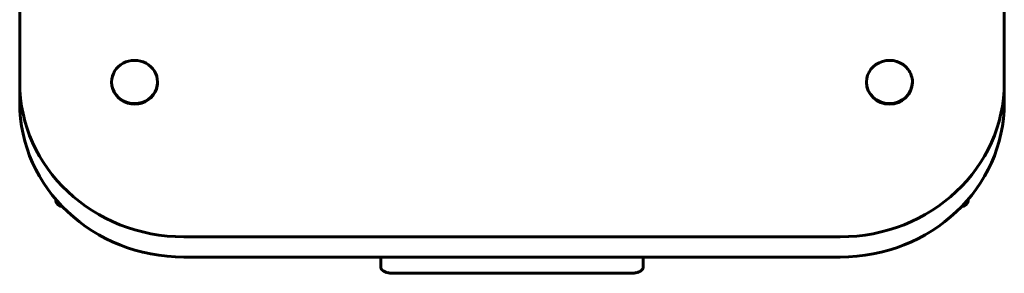
# Model space of a CAD drawing. Units: millimetres. Extents: x -5232 to 4068, y -4627 to 4708.
# Drawn here: x -1727 to -1427, y -1253 to -1176 of the extents above; entities that cross this region are included whole.
import ezdxf

# ---------------------------------------------------------------- set-up
doc = ezdxf.new("R2010")
doc.units = ezdxf.units.MM
doc.linetypes.add('K5LT_BASIC', pattern=[0])

msp = doc.modelspace()

# ---------------------------------------------------------------- linework, layer by layer
at = {"color": 150, "linetype": 'K5LT_BASIC', "lineweight": 60, "true_color": 0x0080ff}
for p, q in [((-1727.26, -959.99), (-1727.26, -1194.92)), ((-1427.26, -1194.92), (-1427.26, -959.99)), ((-1727.26, -1194.92), (-1727.26, -1201.07)), ((-1699.26, -1194.92), (-1699.26, -1194.75)), ((-1685.26, -1194.92), (-1685.26, -1194.75)), ((-1469.26, -1194.92), (-1469.26, -1194.75)), ((-1455.26, -1194.92), (-1455.26, -1194.75)), ((-1427.26, -1194.92), (-1427.26, -1201.07)), ((-1716.26, -1230.47), (-1716.26, -1230.64)), ((-1716.26, -1230.64), (-1716.26, -1230.7)), ((-1714.26, -1232.7), (-1714.23, -1232.7)), ((-1440.26, -1232.7), (-1440.28, -1232.7)), ((-1438.26, -1230.64), (-1438.26, -1230.47)), ((-1438.26, -1230.7), (-1438.26, -1230.64)), ((-1677.26, -1241.9), (-1477.26, -1241.9)), ((-1677.26, -1248.06), (-1477.26, -1248.06)), ((-1617.26, -1248.06), (-1617.26, -1250.97)), ((-1537.26, -1250.97), (-1537.26, -1248.06)), ((-1541.26, -1253), (-1613.26, -1253))]:
    msp.add_line(p, q, dxfattribs=at)
for centre, start, end in [((-1714.26, -1230.7), 180, 270), ((-1440.26, -1230.7), 270, 0)]:
    msp.add_arc(centre, 2, start, end, dxfattribs=at)
for centre, major_axis, start_param, end_param in [((-1462.26, -1194.75), (7, 0), 0.617238, 3.141574), ((-1692.26, -1194.75), (7, 0), 6.283173, 9.424766), ((-1462.26, -1194.75), (7, 0), 6.283166, 6.900423), ((-1677.26, -1194.92), (-50, 0), 0, 1.570796), ((-1692.26, -1194.75), (7, 0), 3.14158, 5.665948), ((-1692.26, -1194.92), (7, 0), 3.141593, 5.665948), ((-1692.26, -1194.75), (7, 0), 5.665948, 6.283173), ((-1692.26, -1194.92), (7, 0), 5.665948, 6.283185), ((-1477.26, -1194.92), (50, 0), 4.712389, 6.283185), ((-1462.26, -1194.75), (7, 0), 3.141574, 6.283166), ((-1462.26, -1194.92), (7, 0), 3.141593, 6.283185), ((-1677.26, -1201.07), (-50, 0), 0, 1.570796), ((-1477.26, -1201.07), (50, 0), 4.712389, 6.283185)]:
    msp.add_ellipse(centre, major_axis=major_axis, ratio=0.939693, start_param=start_param, end_param=end_param, dxfattribs=at)
for points, knots in [([(-1613.26, -1253), (-1613.4, -1253), (-1613.54, -1253), (-1613.81, -1252.98), (-1613.95, -1252.98), (-1614.21, -1252.95), (-1614.34, -1252.94), (-1614.6, -1252.9), (-1614.72, -1252.89), (-1614.96, -1252.84), (-1615.07, -1252.82), (-1615.3, -1252.77), (-1615.4, -1252.74), (-1615.61, -1252.68), (-1615.7, -1252.65), (-1615.85, -1252.59), (-1615.9, -1252.57), (-1616.04, -1252.52), (-1616.12, -1252.48), (-1616.25, -1252.41), (-1616.31, -1252.38), (-1616.41, -1252.32), (-1616.47, -1252.28), (-1616.57, -1252.21), (-1616.62, -1252.18), (-1616.71, -1252.1), (-1616.76, -1252.05), (-1616.83, -1251.99), (-1616.85, -1251.96), (-1616.89, -1251.91), (-1616.92, -1251.89), (-1616.97, -1251.82), (-1617.01, -1251.77), (-1617.07, -1251.67), (-1617.1, -1251.62), (-1617.14, -1251.52), (-1617.17, -1251.47), (-1617.2, -1251.37), (-1617.22, -1251.32), (-1617.24, -1251.21), (-1617.25, -1251.16), (-1617.26, -1251.07), (-1617.26, -1251.02), (-1617.26, -1250.97)], [0, 0, 0, 0, 3.392882, 3.392882, 6.724092, 6.724092, 9.997864, 9.997864, 13.21617, 13.21617, 16.376663, 16.376663, 19.472098, 19.472098, 22.488818, 22.488818, 24.166573, 24.166573, 26.916925, 26.916925, 28.953593, 28.953593, 30.990262, 30.990262, 33.024766, 33.024766, 35.051964, 35.051964, 36.120771, 36.120771, 37.147837, 37.147837, 39.035211, 39.035211, 40.795919, 40.795919, 42.462121, 42.462121, 44.062881, 44.062881, 45.619967, 45.619967, 47, 47, 47, 47]), ([(-1541.26, -1253), (-1541.12, -1253), (-1540.98, -1253), (-1540.7, -1252.98), (-1540.57, -1252.98), (-1540.3, -1252.95), (-1540.17, -1252.94), (-1539.92, -1252.9), (-1539.8, -1252.89), (-1539.56, -1252.84), (-1539.44, -1252.82), (-1539.22, -1252.77), (-1539.11, -1252.74), (-1538.91, -1252.68), (-1538.81, -1252.65), (-1538.65, -1252.59), (-1538.58, -1252.56), (-1538.46, -1252.5), (-1538.4, -1252.48), (-1538.28, -1252.42), (-1538.23, -1252.39), (-1538.12, -1252.33), (-1538.07, -1252.29), (-1537.96, -1252.22), (-1537.91, -1252.19), (-1537.82, -1252.11), (-1537.77, -1252.07), (-1537.68, -1251.98), (-1537.64, -1251.94), (-1537.58, -1251.86), (-1537.56, -1251.83), (-1537.5, -1251.76), (-1537.47, -1251.71), (-1537.41, -1251.61), (-1537.39, -1251.56), (-1537.35, -1251.46), (-1537.33, -1251.4), (-1537.3, -1251.3), (-1537.29, -1251.25), (-1537.27, -1251.15), (-1537.26, -1251.1), (-1537.26, -1251.02), (-1537.26, -1251), (-1537.26, -1250.97)], [0, 0, 0, 0, 3.395381, 3.395381, 6.726541, 6.726541, 10.000253, 10.000253, 13.218499, 13.218499, 16.378943, 16.378943, 19.474339, 19.474339, 22.491035, 22.491035, 24.688082, 24.688082, 26.723099, 26.723099, 28.758116, 28.758116, 30.791649, 30.791649, 32.820118, 32.820118, 34.835565, 34.835565, 36.821146, 36.821146, 37.983794, 37.983794, 39.812246, 39.812246, 41.528368, 41.528368, 43.16275, 43.16275, 44.74296, 44.74296, 46.28714, 46.28714, 47, 47, 47, 47])]:
    msp.add_open_spline(points, degree=3, knots=knots, dxfattribs=at)

doc.saveas('drawing.dxf')
